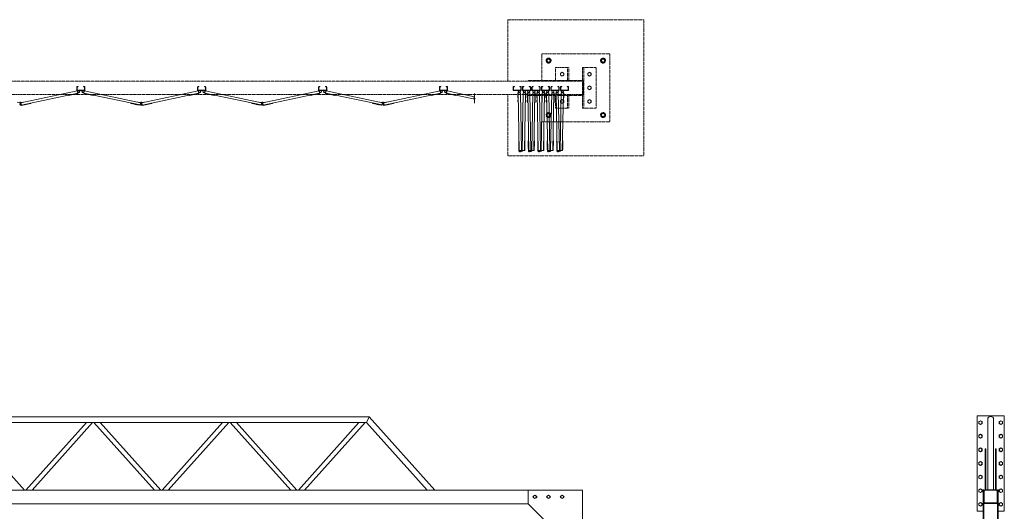
# Model space of a CAD drawing. Units: millimetres. Extents: x 4177 to 33146, y 470 to 10711.
# Drawn here: x 10669 to 17894, y 7104 to 10711 of the extents above; entities that cross this region are included whole.
import ezdxf

# ---------------------------------------------------------------- set-up
doc = ezdxf.new("R2010")
doc.units = ezdxf.units.MM
doc.linetypes.add('PHANTOM', pattern=[63.5, 31.75, -6.35, 6.35, -6.35, 6.35, -6.35])
for name, color, linetype, lineweight in [('2点鎖線', 6, 'PHANTOM', 9), ('実線', 3, 'Continuous', 18), ('細線', 4, 'Continuous', 9)]:
    doc.layers.add(name, color=color, linetype=linetype, lineweight=lineweight)

msp = doc.modelspace()

# ---------------------------------------------------------------- linework, layer by layer
at = {"layer": '2点鎖線', "ltscale": 0.05}
for p, q in [((14500, 10461.1), (14500, 10266.1)), ((15000, 10461.1), (14500, 10461.1)), ((14550, 10429.6), (14534, 10420.4)), ((14534, 10420.4), (14534, 10401.9)), ((14550, 10429.6), (14566, 10420.4)), ((14566, 10420.4), (14566, 10401.9)), ((14950, 10429.6), (14934, 10420.4)), ((14934, 10420.4), (14934, 10401.9)), ((14950, 10429.6), (14966, 10420.4)), ((14966, 10420.4), (14966, 10401.9)), ((15000, 9961.1), (15000, 10461.1)), ((14534, 10401.9), (14550, 10392.7)), ((14566, 10401.9), (14550, 10392.7)), ((14600, 10266.1), (14600, 10361.1)), ((14600, 10361.1), (14700, 10361.1)), ((14690, 10266.1), (14690, 10361.1)), ((14700, 10266.1), (14700, 10361.1)), ((14800, 10361.1), (14900, 10361.1)), ((14800, 10361.1), (14800, 10061.1)), ((14810, 10361.1), (14810, 10061.1)), ((14900, 10361.1), (14900, 10061.1)), ((14934, 10401.9), (14950, 10392.7)), ((14966, 10401.9), (14950, 10392.7)), ((14800, 10261.1), (5600, 10261.1)), ((14400, 10266.1), (14800, 10266.1)), ((14400, 10261.1), (14400, 10266.1)), ((14650, 10325), (14638, 10318.1)), ((14638, 10318.1), (14638, 10304.2)), ((14638, 10304.2), (14650, 10297.3)), ((14650, 10325), (14662, 10318.1)), ((14662, 10304.2), (14650, 10297.3)), ((14662, 10318.1), (14662, 10304.2)), ((14850, 10325), (14838, 10318.1)), ((14838, 10318.1), (14838, 10304.2)), ((14838, 10304.2), (14850, 10297.3)), ((14850, 10325), (14862, 10318.1)), ((14862, 10304.2), (14850, 10297.3)), ((14862, 10318.1), (14862, 10304.2)), ((14805, 10254.1), (14805, 10168.1)), ((14850, 10225), (14838, 10218.1)), ((14838, 10218.1), (14838, 10204.2)), ((14838, 10204.2), (14850, 10197.3)), ((14850, 10225), (14862, 10218.1)), ((14862, 10204.2), (14850, 10197.3)), ((14862, 10218.1), (14862, 10204.2)), ((5600, 10161.1), (14800, 10161.1)), ((14400, 10161.1), (14400, 10156.1)), ((14400, 10156.1), (14800, 10156.1)), ((14500, 10156.1), (14500, 9961.1)), ((14600, 10061.1), (14600, 10156.1)), ((14650, 10125), (14638, 10118.1)), ((14638, 10118.1), (14638, 10104.2)), ((14650, 10125), (14662, 10118.1)), ((14662, 10118.1), (14662, 10104.2)), ((14690, 10061.1), (14690, 10156.1)), ((14700, 10061.1), (14700, 10156.1)), ((14850, 10125), (14838, 10118.1)), ((14838, 10118.1), (14838, 10104.2)), ((14850, 10125), (14862, 10118.1)), ((14862, 10118.1), (14862, 10104.2)), ((14700, 10061.1), (14600, 10061.1)), ((14638, 10104.2), (14650, 10097.3)), ((14662, 10104.2), (14650, 10097.3)), ((14900, 10061.1), (14800, 10061.1)), ((14838, 10104.2), (14850, 10097.3)), ((14862, 10104.2), (14850, 10097.3)), ((14550, 10029.6), (14534, 10020.4)), ((14534, 10020.4), (14534, 10001.9)), ((14534, 10001.9), (14550, 9992.7)), ((14550, 10029.6), (14566, 10020.4)), ((14566, 10001.9), (14550, 9992.7)), ((14566, 10020.4), (14566, 10001.9)), ((14950, 10029.6), (14934, 10020.4)), ((14934, 10020.4), (14934, 10001.9)), ((14934, 10001.9), (14950, 9992.7)), ((14950, 10029.6), (14966, 10020.4)), ((14966, 10001.9), (14950, 9992.7)), ((14966, 10020.4), (14966, 10001.9)), ((14500, 9961.1), (15000, 9961.1))]:
    msp.add_line(p, q, dxfattribs=at)
msp.add_lwpolyline([(14250, 10161.1), (14250, 9711.1), (15250, 9711.1), (15250, 10711.1), (14250, 10711.1), (14250, 10261.1)], dxfattribs=at)
for centre, radius in [((14550, 10411.1), 18.5), ((14550, 10411.1), 16), ((14550, 10411.1), 11), ((14950, 10411.1), 18.5), ((14950, 10411.1), 16), ((14950, 10411.1), 11), ((14650, 10311.1), 12), ((14850, 10311.1), 12), ((14850, 10211.1), 12), ((14650, 10111.1), 12), ((14850, 10111.1), 12), ((14550, 10011.1), 18.5), ((14550, 10011.1), 16), ((14550, 10011.1), 11), ((14950, 10011.1), 18.5), ((14950, 10011.1), 16), ((14950, 10011.1), 11)]:
    msp.add_circle(centre, radius, dxfattribs=at)
for centre, start, end in [((14793, 10254.1), 0, 54.31467), ((14793, 10168.1), 305.68533, 0)]:
    msp.add_arc(centre, 12, start, end, dxfattribs=at)
at = {"layer": '実線', "ltscale": 0.05}
for p, q in [((17694.3, 7105), (17694.3, 7805)), ((17894.3, 7805), (17694.3, 7805)), ((17894.3, 7105), (17894.3, 7805)), ((13233.1, 7798), (10209, 7798)), ((13214, 7755.3), (10209, 7755.3)), ((10704, 7260), (10259.7, 7755.3)), ((10714, 7260), (11158.3, 7755.3)), ((10759.7, 7260), (11204, 7755.3)), ((11658.3, 7260), (11214, 7755.3)), ((11704, 7260), (11259.7, 7755.3)), ((11714, 7260), (12158.3, 7755.3)), ((11759.7, 7260), (12204, 7755.3)), ((12658.3, 7260), (12214, 7755.3)), ((12704, 7260), (12259.7, 7755.3)), ((12714, 7260), (13158.3, 7755.3)), ((12759.7, 7260), (13204, 7755.3)), ((13214, 7755.3), (13233.1, 7798)), ((13658.3, 7260), (13214, 7755.3)), ((13715.7, 7260), (13233.1, 7798)), ((17707.3, 7761.9), (17719.3, 7768.9)), ((17707.3, 7761.9), (17707.3, 7748.1)), ((17707.3, 7748.1), (17719.3, 7741.1)), ((17719.3, 7768.9), (17731.3, 7761.9)), ((17719.3, 7741.1), (17731.3, 7748.1)), ((17731.3, 7761.9), (17731.3, 7748.1)), ((17772.9, 7778.6), (17772.9, 7262)), ((17815.6, 7778.6), (17815.6, 7262)), ((17857.3, 7761.9), (17869.3, 7768.9)), ((17857.3, 7761.9), (17857.3, 7748.1)), ((17857.3, 7748.1), (17869.3, 7741.1)), ((17869.3, 7768.9), (17881.3, 7761.9)), ((17869.3, 7741.1), (17881.3, 7748.1)), ((17881.3, 7761.9), (17881.3, 7748.1)), ((17707.3, 7661.9), (17719.3, 7668.9)), ((17707.3, 7661.9), (17707.3, 7648.1)), ((17719.3, 7668.9), (17731.3, 7661.9)), ((17731.3, 7661.9), (17731.3, 7648.1)), ((17857.3, 7661.9), (17869.3, 7668.9)), ((17857.3, 7661.9), (17857.3, 7648.1)), ((17869.3, 7668.9), (17881.3, 7661.9)), ((17881.3, 7661.9), (17881.3, 7648.1)), ((17707.3, 7648.1), (17719.3, 7641.1)), ((17719.3, 7641.1), (17731.3, 7648.1)), ((17857.3, 7648.1), (17869.3, 7641.1)), ((17869.3, 7641.1), (17881.3, 7648.1)), ((17707.3, 7561.9), (17719.3, 7568.9)), ((17707.3, 7561.9), (17707.3, 7548.1)), ((17707.3, 7548.1), (17719.3, 7541.1)), ((17719.3, 7568.9), (17731.3, 7561.9)), ((17719.3, 7541.1), (17731.3, 7548.1)), ((17731.3, 7561.9), (17731.3, 7548.1)), ((17758.3, 7562), (17754.3, 7562)), ((17754.3, 7262), (17754.3, 7562)), ((17758.3, 7262), (17758.3, 7562)), ((17830.3, 7562), (17834.3, 7562)), ((17830.3, 7262), (17830.3, 7562)), ((17834.3, 7262), (17834.3, 7562)), ((17857.3, 7561.9), (17869.3, 7568.9)), ((17857.3, 7561.9), (17857.3, 7548.1)), ((17857.3, 7548.1), (17869.3, 7541.1)), ((17869.3, 7568.9), (17881.3, 7561.9)), ((17869.3, 7541.1), (17881.3, 7548.1)), ((17881.3, 7561.9), (17881.3, 7548.1)), ((17707.3, 7461.9), (17719.3, 7468.9)), ((17707.3, 7461.9), (17707.3, 7448.1)), ((17707.3, 7448.1), (17719.3, 7441.1)), ((17719.3, 7468.9), (17731.3, 7461.9)), ((17719.3, 7441.1), (17731.3, 7448.1)), ((17731.3, 7461.9), (17731.3, 7448.1)), ((17857.3, 7461.9), (17869.3, 7468.9)), ((17857.3, 7461.9), (17857.3, 7448.1)), ((17857.3, 7448.1), (17869.3, 7441.1)), ((17869.3, 7468.9), (17881.3, 7461.9)), ((17869.3, 7441.1), (17881.3, 7448.1)), ((17881.3, 7461.9), (17881.3, 7448.1)), ((17707.3, 7361.9), (17719.3, 7368.9)), ((17707.3, 7361.9), (17707.3, 7348.1)), ((17707.3, 7348.1), (17719.3, 7341.1)), ((17719.3, 7368.9), (17731.3, 7361.9)), ((17719.3, 7341.1), (17731.3, 7348.1)), ((17731.3, 7361.9), (17731.3, 7348.1)), ((17857.3, 7361.9), (17869.3, 7368.9)), ((17857.3, 7361.9), (17857.3, 7348.1)), ((17857.3, 7348.1), (17869.3, 7341.1)), ((17869.3, 7368.9), (17881.3, 7361.9)), ((17869.3, 7341.1), (17881.3, 7348.1)), ((17881.3, 7361.9), (17881.3, 7348.1)), ((14800, 7260), (10209, 7260)), ((14400, 7260), (14400, 7160)), ((14800, 7260), (14800, 2810)), ((17707.3, 7261.9), (17719.3, 7268.9)), ((17707.3, 7261.9), (17707.3, 7248.1)), ((17707.3, 7248.1), (17719.3, 7241.1)), ((17719.3, 7268.9), (17731.3, 7261.9)), ((17719.3, 7241.1), (17731.3, 7248.1)), ((17731.3, 7261.9), (17731.3, 7248.1)), ((17744.3, 7262), (17739.3, 7262)), ((17739.3, 7262), (17739.3, 6862)), ((17744.3, 2812), (17744.3, 7262)), ((17747.5, 7169), (17747.5, 7255)), ((17751.3, 7262), (17837.3, 7262)), ((17837.3, 7258.8), (17751.3, 7258.8)), ((17841.1, 7169), (17841.1, 7255)), ((17844.3, 7262), (17844.3, 2812)), ((17844.3, 7262), (17849.3, 7262)), ((17844.3, 7169), (17844.3, 7255)), ((17849.3, 7262), (17849.3, 6862)), ((17857.3, 7261.9), (17869.3, 7268.9)), ((17857.3, 7261.9), (17857.3, 7248.1)), ((17857.3, 7248.1), (17869.3, 7241.1)), ((17869.3, 7268.9), (17881.3, 7261.9)), ((17869.3, 7241.1), (17881.3, 7248.1)), ((17881.3, 7261.9), (17881.3, 7248.1)), ((14400, 7160), (10209, 7160)), ((14400, 7160), (14700, 6860)), ((14439.5, 7216.1), (14450, 7222.1)), ((14439.5, 7216.1), (14439.5, 7203.9)), ((14450, 7197.9), (14439.5, 7203.9)), ((14460.5, 7216.1), (14450, 7222.1)), ((14450, 7197.9), (14460.5, 7203.9)), ((14460.5, 7216.1), (14460.5, 7203.9)), ((14539.5, 7216.1), (14550, 7222.1)), ((14539.5, 7216.1), (14539.5, 7203.9)), ((14550, 7197.9), (14539.5, 7203.9)), ((14560.5, 7216.1), (14550, 7222.1)), ((14550, 7197.9), (14560.5, 7203.9)), ((14560.5, 7216.1), (14560.5, 7203.9)), ((14639.5, 7216.1), (14650, 7222.1)), ((14639.5, 7216.1), (14639.5, 7203.9)), ((14650, 7197.9), (14639.5, 7203.9)), ((14660.5, 7216.1), (14650, 7222.1)), ((14650, 7197.9), (14660.5, 7203.9)), ((14660.5, 7216.1), (14660.5, 7203.9)), ((17707.3, 7161.9), (17719.3, 7168.9)), ((17707.3, 7161.9), (17707.3, 7148.1)), ((17719.3, 7168.9), (17731.3, 7161.9)), ((17731.3, 7161.9), (17731.3, 7148.1)), ((17844.3, 7162), (17744.3, 7162)), ((17751.3, 7165.2), (17837.3, 7165.2)), ((17857.3, 7161.9), (17869.3, 7168.9)), ((17857.3, 7161.9), (17857.3, 7148.1)), ((17869.3, 7168.9), (17881.3, 7161.9)), ((17881.3, 7161.9), (17881.3, 7148.1)), ((17694.3, 7105), (17739.3, 7105)), ((17707.3, 7148.1), (17719.3, 7141.1)), ((17719.3, 7141.1), (17731.3, 7148.1)), ((17849.3, 7105), (17894.3, 7105)), ((17857.3, 7148.1), (17869.3, 7141.1)), ((17869.3, 7141.1), (17881.3, 7148.1))]:
    msp.add_line(p, q, dxfattribs=at)
for centre, radius in [((17719.3, 7755), 12), ((17869.3, 7755), 12), ((17719.3, 7655), 12), ((17869.3, 7655), 12), ((17719.3, 7555), 12), ((17869.3, 7555), 12), ((17719.3, 7455), 12), ((17869.3, 7455), 12), ((17719.3, 7355), 12), ((17869.3, 7355), 12), ((17719.3, 7255), 12), ((17869.3, 7255), 12), ((14450, 7210), 10.5), ((14550, 7210), 10.5), ((14650, 7210), 10.5), ((17719.3, 7155), 12), ((17869.3, 7155), 12)]:
    msp.add_circle(centre, radius, dxfattribs=at)
for centre, radius, start, end in [((17794.3, 7778.6), 21.4, 0, 180), ((17751.3, 7255), 7, 90, 180), ((17751.3, 7255), 3.8, 90, 180), ((17837.3, 7255), 7, 0, 90), ((17837.3, 7255), 3.8, 0, 90), ((14442.5, 7210), 7.5, 94.15807, 265.84193), ((14457.5, 7210), 7.5, 274.15807, 85.84193), ((14542.5, 7210), 7.5, 94.15807, 265.84193), ((14557.5, 7210), 7.5, 274.15807, 85.84193), ((14642.5, 7210), 7.5, 94.15807, 265.84193), ((14657.5, 7210), 7.5, 274.15807, 85.84193), ((17751.3, 7169), 7, 180, 270), ((17751.3, 7169), 3.8, 180, 270), ((17837.3, 7169), 7, 270, 0), ((17837.3, 7169), 3.8, 270, 0)]:
    msp.add_arc(centre, radius, start, end, dxfattribs=at)
at = {"layer": '細線', "ltscale": 0.05}
for p, q in [((10678.1, 10101), (11091.4, 10188.7)), ((11087.4, 10217.1), (11087.4, 10195.1)), ((11089.9, 10217.1), (11089.9, 10195.1)), ((11091.4, 10221.1), (11097.4, 10221.1)), ((11091.4, 10218.6), (11097.4, 10218.6)), ((11143.4, 10193.6), (11091.4, 10193.6)), ((11143.4, 10191.1), (11091.4, 10191.1)), ((11091.4, 10188.7), (11095.3, 10170.6)), ((11097.4, 10221.1), (11097.4, 10218.6)), ((11137.4, 10221.1), (11137.4, 10218.6)), ((11143.4, 10221.1), (11137.4, 10221.1)), ((11143.4, 10218.6), (11137.4, 10218.6)), ((11143.4, 10188.7), (11139.5, 10170.6)), ((11556.7, 10101), (11143.4, 10188.7)), ((11144.9, 10195.1), (11144.9, 10217.1)), ((11147.4, 10217.1), (11147.4, 10195.1)), ((11565.5, 10101), (11978.8, 10188.7)), ((11974.8, 10217.1), (11974.8, 10195.1)), ((11977.3, 10217.1), (11977.3, 10195.1)), ((11978.8, 10221.1), (11984.8, 10221.1)), ((11978.8, 10218.6), (11984.8, 10218.6)), ((12030.8, 10193.6), (11978.8, 10193.6)), ((12030.8, 10191.1), (11978.8, 10191.1)), ((11978.8, 10188.7), (11982.7, 10170.6)), ((11984.8, 10221.1), (11984.8, 10218.6)), ((12024.8, 10221.1), (12024.8, 10218.6)), ((12030.8, 10221.1), (12024.8, 10221.1)), ((12030.8, 10218.6), (12024.8, 10218.6)), ((12030.8, 10188.7), (12026.9, 10170.6)), ((12444.1, 10101), (12030.8, 10188.7)), ((12032.3, 10195.1), (12032.3, 10217.1)), ((12034.8, 10217.1), (12034.8, 10195.1)), ((12452.9, 10101), (12866.2, 10188.7)), ((12862.2, 10217.1), (12862.2, 10195.1)), ((12864.7, 10217.1), (12864.7, 10195.1)), ((12866.2, 10221.1), (12872.2, 10221.1)), ((12866.2, 10218.6), (12872.2, 10218.6)), ((12918.2, 10193.6), (12866.2, 10193.6)), ((12918.2, 10191.1), (12866.2, 10191.1)), ((12866.2, 10188.7), (12870.1, 10170.6)), ((12872.2, 10221.1), (12872.2, 10218.6)), ((12912.2, 10221.1), (12912.2, 10218.6)), ((12918.2, 10221.1), (12912.2, 10221.1)), ((12918.2, 10218.6), (12912.2, 10218.6)), ((12918.2, 10188.7), (12914.3, 10170.6)), ((13331.5, 10101), (12918.2, 10188.7)), ((12919.7, 10195.1), (12919.7, 10217.1)), ((12922.2, 10217.1), (12922.2, 10195.1)), ((13340.3, 10101), (13753.6, 10188.7)), ((13749.6, 10217.1), (13749.6, 10195.1)), ((13752.1, 10217.1), (13752.1, 10195.1)), ((13753.6, 10221.1), (13759.6, 10221.1)), ((13753.6, 10218.6), (13759.6, 10218.6)), ((13805.6, 10193.6), (13753.6, 10193.6)), ((13805.6, 10191.1), (13753.6, 10191.1)), ((13753.6, 10188.7), (13757.5, 10170.6)), ((13759.6, 10221.1), (13759.6, 10218.6)), ((13799.6, 10221.1), (13799.6, 10218.6)), ((13805.6, 10221.1), (13799.6, 10221.1)), ((13805.6, 10218.6), (13799.6, 10218.6)), ((13805.6, 10188.7), (13801.7, 10170.6)), ((14006.4, 10146.1), (13805.6, 10188.7)), ((13807.1, 10195.1), (13807.1, 10217.1)), ((13809.6, 10217.1), (13809.6, 10195.1)), ((14289.2, 10217.1), (14289.2, 10195.1)), ((14291.7, 10217.1), (14291.7, 10195.1)), ((14293.2, 10221.1), (14299.2, 10221.1)), ((14293.2, 10218.6), (14299.2, 10218.6)), ((14345.2, 10193.6), (14293.2, 10193.6)), ((14345.2, 10191.1), (14293.2, 10191.1)), ((14299.2, 10221.1), (14299.2, 10218.6)), ((14339.2, 10221.1), (14339.2, 10218.6)), ((14345.2, 10221.1), (14339.2, 10221.1)), ((14345.2, 10218.6), (14339.2, 10218.6)), ((14346.7, 10195.1), (14346.7, 10217.1)), ((14349.2, 10217.1), (14349.2, 10195.1)), ((14358.8, 10217.1), (14358.8, 10195.1)), ((14361.3, 10217.1), (14361.3, 10195.1)), ((14362.8, 10221.1), (14368.8, 10221.1)), ((14362.8, 10218.6), (14368.8, 10218.6)), ((14414.8, 10193.6), (14362.8, 10193.6)), ((14414.8, 10191.1), (14362.8, 10191.1)), ((14368.8, 10221.1), (14368.8, 10218.6)), ((14408.8, 10221.1), (14408.8, 10218.6)), ((14414.8, 10221.1), (14408.8, 10221.1)), ((14414.8, 10218.6), (14408.8, 10218.6)), ((14416.3, 10195.1), (14416.3, 10217.1)), ((14418.8, 10217.1), (14418.8, 10195.1)), ((14428.3, 10217.1), (14428.3, 10195.1)), ((14430.8, 10217.1), (14430.8, 10195.1)), ((14432.3, 10221.1), (14438.3, 10221.1)), ((14432.3, 10218.6), (14438.3, 10218.6)), ((14484.3, 10193.6), (14432.3, 10193.6)), ((14484.3, 10191.1), (14432.3, 10191.1)), ((14438.3, 10221.1), (14438.3, 10218.6)), ((14478.3, 10221.1), (14478.3, 10218.6)), ((14484.3, 10221.1), (14478.3, 10221.1)), ((14484.3, 10218.6), (14478.3, 10218.6)), ((14485.8, 10195.1), (14485.8, 10217.1)), ((14488.3, 10217.1), (14488.3, 10195.1)), ((14497.9, 10217.1), (14497.9, 10195.1)), ((14500.4, 10217.1), (14500.4, 10195.1)), ((14501.9, 10221.1), (14507.9, 10221.1)), ((14501.9, 10218.6), (14507.9, 10218.6)), ((14553.9, 10193.6), (14501.9, 10193.6)), ((14553.9, 10191.1), (14501.9, 10191.1)), ((14507.9, 10221.1), (14507.9, 10218.6)), ((14547.9, 10221.1), (14547.9, 10218.6)), ((14553.9, 10221.1), (14547.9, 10221.1)), ((14553.9, 10218.6), (14547.9, 10218.6)), ((14555.4, 10195.1), (14555.4, 10217.1)), ((14557.9, 10217.1), (14557.9, 10195.1)), ((14567.4, 10217.1), (14567.4, 10195.1)), ((14569.9, 10217.1), (14569.9, 10195.1)), ((14571.4, 10221.1), (14577.4, 10221.1)), ((14571.4, 10218.6), (14577.4, 10218.6)), ((14623.4, 10193.6), (14571.4, 10193.6)), ((14623.4, 10191.1), (14571.4, 10191.1)), ((14577.4, 10221.1), (14577.4, 10218.6)), ((14617.4, 10221.1), (14617.4, 10218.6)), ((14623.4, 10221.1), (14617.4, 10221.1)), ((14623.4, 10218.6), (14617.4, 10218.6)), ((14624.9, 10195.1), (14624.9, 10217.1)), ((14627.4, 10217.1), (14627.4, 10195.1)), ((14637, 10217.1), (14637, 10195.1)), ((14639.5, 10217.1), (14639.5, 10195.1)), ((14641, 10221.1), (14647, 10221.1)), ((14641, 10218.6), (14647, 10218.6)), ((14693, 10193.6), (14641, 10193.6)), ((14693, 10191.1), (14641, 10191.1)), ((14647, 10221.1), (14647, 10218.6)), ((14687, 10221.1), (14687, 10218.6)), ((14693, 10221.1), (14687, 10221.1)), ((14693, 10218.6), (14687, 10218.6)), ((14694.5, 10195.1), (14694.5, 10217.1)), ((14697, 10195.1), (14697, 10217.1)), ((10679.5, 10084.9), (11094.7, 10173.1)), ((11026.3, 10158.5), (11026.8, 10156.1)), ((11026.8, 10156.1), (11095.3, 10170.6)), ((11030.7, 10156.9), (11030.8, 10156.4)), ((11030.8, 10156.4), (11042.5, 10158.9)), ((11042.4, 10159.4), (11042.5, 10158.9)), ((11060, 10163.1), (11060.2, 10162.6)), ((11060.2, 10162.6), (11071.9, 10165.1)), ((11071.8, 10165.6), (11071.9, 10165.1)), ((11077.2, 10166.8), (11077.3, 10166.3)), ((11077.3, 10166.3), (11089, 10168.8)), ((11088.9, 10169.3), (11089, 10168.8)), ((11208, 10156.1), (11139.5, 10170.6)), ((11553.3, 10085.3), (11140.1, 10173.1)), ((11145.9, 10169.3), (11145.8, 10168.8)), ((11157.5, 10166.3), (11145.8, 10168.8)), ((11157.6, 10166.8), (11157.5, 10166.3)), ((11163, 10165.6), (11162.9, 10165.1)), ((11174.6, 10162.6), (11162.9, 10165.1)), ((11174.8, 10163.1), (11174.6, 10162.6)), ((11192.4, 10159.4), (11192.3, 10158.9)), ((11204, 10156.4), (11192.3, 10158.9)), ((11204.1, 10156.9), (11204, 10156.4)), ((11208.5, 10158.5), (11208, 10156.1)), ((11566.9, 10084.9), (11982.1, 10173.1)), ((11913.7, 10158.5), (11914.2, 10156.1)), ((11914.2, 10156.1), (11982.7, 10170.6)), ((11918.1, 10156.9), (11918.2, 10156.4)), ((11918.2, 10156.4), (11929.9, 10158.9)), ((11929.8, 10159.4), (11929.9, 10158.9)), ((11947.4, 10163.1), (11947.6, 10162.6)), ((11947.6, 10162.6), (11959.3, 10165.1)), ((11959.2, 10165.6), (11959.3, 10165.1)), ((11964.6, 10166.8), (11964.7, 10166.3)), ((11964.7, 10166.3), (11976.4, 10168.8)), ((11976.3, 10169.3), (11976.4, 10168.8)), ((12095.4, 10156.1), (12026.9, 10170.6)), ((12440.7, 10085.3), (12027.5, 10173.1)), ((12033.3, 10169.3), (12033.2, 10168.8)), ((12044.9, 10166.3), (12033.2, 10168.8)), ((12045, 10166.8), (12044.9, 10166.3)), ((12050.4, 10165.6), (12050.3, 10165.1)), ((12062, 10162.6), (12050.3, 10165.1)), ((12062.2, 10163.1), (12062, 10162.6)), ((12079.8, 10159.4), (12079.7, 10158.9)), ((12091.4, 10156.4), (12079.7, 10158.9)), ((12091.5, 10156.9), (12091.4, 10156.4)), ((12095.9, 10158.5), (12095.4, 10156.1)), ((12454.3, 10084.9), (12869.5, 10173.1)), ((12801.1, 10158.5), (12801.6, 10156.1)), ((12801.6, 10156.1), (12870.1, 10170.6)), ((12805.5, 10156.9), (12805.6, 10156.4)), ((12805.6, 10156.4), (12817.3, 10158.9)), ((12817.2, 10159.4), (12817.3, 10158.9)), ((12834.8, 10163.1), (12835, 10162.6)), ((12835, 10162.6), (12846.7, 10165.1)), ((12846.6, 10165.6), (12846.7, 10165.1)), ((12852, 10166.8), (12852.1, 10166.3)), ((12852.1, 10166.3), (12863.8, 10168.8)), ((12863.7, 10169.3), (12863.8, 10168.8)), ((12982.8, 10156.1), (12914.3, 10170.6)), ((13328.1, 10085.3), (12914.9, 10173.1)), ((12920.7, 10169.3), (12920.6, 10168.8)), ((12932.3, 10166.3), (12920.6, 10168.8)), ((12932.4, 10166.8), (12932.3, 10166.3)), ((12937.8, 10165.6), (12937.7, 10165.1)), ((12949.4, 10162.6), (12937.7, 10165.1)), ((12949.6, 10163.1), (12949.4, 10162.6)), ((12967.2, 10159.4), (12967.1, 10158.9)), ((12978.8, 10156.4), (12967.1, 10158.9)), ((12978.9, 10156.9), (12978.8, 10156.4)), ((12983.3, 10158.5), (12982.8, 10156.1)), ((13341.7, 10084.9), (13756.9, 10173.1)), ((13688.5, 10158.5), (13689, 10156.1)), ((13689, 10156.1), (13757.5, 10170.6)), ((13692.9, 10156.9), (13693, 10156.4)), ((13693, 10156.4), (13704.7, 10158.9)), ((13704.6, 10159.4), (13704.7, 10158.9)), ((13722.2, 10163.1), (13722.4, 10162.6)), ((13722.4, 10162.6), (13734.1, 10165.1)), ((13734, 10165.6), (13734.1, 10165.1)), ((13739.4, 10166.8), (13739.5, 10166.3)), ((13739.5, 10166.3), (13751.2, 10168.8)), ((13751.1, 10169.3), (13751.2, 10168.8)), ((13870.2, 10156.1), (13801.7, 10170.6)), ((14008.9, 10129.2), (13802.3, 10173.1)), ((13808.1, 10169.3), (13808, 10168.8)), ((13819.7, 10166.3), (13808, 10168.8)), ((13819.8, 10166.8), (13819.7, 10166.3)), ((13825.2, 10165.6), (13825.1, 10165.1)), ((13836.8, 10162.6), (13825.1, 10165.1)), ((13837, 10163.1), (13836.8, 10162.6)), ((13854.6, 10159.4), (13854.5, 10158.9)), ((13866.2, 10156.4), (13854.5, 10158.9)), ((13866.3, 10156.9), (13866.2, 10156.4)), ((13870.7, 10158.5), (13870.2, 10156.1)), ((14001.4, 10138.6), (14006.4, 10142.3)), ((14011.4, 10131.1), (14001.4, 10138.6)), ((14006.4, 10169.8), (14006.4, 10142.3)), ((14011.4, 10131.1), (14006.4, 10127.3)), ((14006.4, 10127.3), (14006.4, 10099.8)), ((14324.7, 10155.4), (14324.5, 10167.4)), ((14325, 10167.4), (14324.5, 10167.4)), ((14325.2, 10155.4), (14324.7, 10155.4)), ((14325.1, 10137.9), (14324.8, 10149.9)), ((14325.3, 10149.9), (14324.8, 10149.9)), ((14343.4, 10174.3), (14324.9, 10173.9)), ((14326.2, 10104), (14324.9, 10173.9)), ((14325.6, 10138), (14325.1, 10137.9)), ((14325.9, 10120), (14325.4, 10119.9)), ((14325.6, 10107.9), (14325.4, 10119.9)), ((14335.5, 9749.6), (14327.4, 10174)), ((14351.4, 9751.9), (14343.4, 10174.3)), ((14356.6, 9751.9), (14364.6, 10174.3)), ((14364.6, 10174.3), (14383.1, 10173.9)), ((14372.6, 9751.6), (14380.6, 10174)), ((14381.8, 10104), (14383.1, 10173.9)), ((14382.1, 10120), (14382.6, 10119.9)), ((14382.3, 10107.9), (14382.6, 10119.9)), ((14382.4, 10138), (14382.9, 10137.9)), ((14382.6, 10149.9), (14383.1, 10149.9)), ((14382.8, 10155.4), (14383.3, 10155.4)), ((14382.9, 10137.9), (14383.1, 10149.9)), ((14383, 10167.4), (14383.5, 10167.4)), ((14383.3, 10155.4), (14383.5, 10167.4)), ((14394.3, 10155.4), (14394.1, 10167.4)), ((14394.6, 10167.4), (14394.1, 10167.4)), ((14394.8, 10155.4), (14394.3, 10155.4)), ((14412.9, 10174.3), (14394.4, 10173.9)), ((14395.8, 10104), (14394.4, 10173.9)), ((14394.6, 10137.9), (14394.4, 10149.9)), ((14394.9, 10149.9), (14394.4, 10149.9)), ((14395.1, 10138), (14394.6, 10137.9)), ((14395.5, 10120), (14395, 10119.9)), ((14395.2, 10107.9), (14395, 10119.9)), ((14405, 9749.6), (14396.9, 10174)), ((14421, 9751.9), (14412.9, 10174.3)), ((14426.1, 9751.9), (14434.2, 10174.3)), ((14434.2, 10174.3), (14452.7, 10173.9)), ((14442.1, 9751.6), (14450.2, 10174)), ((14451.3, 10104), (14452.7, 10173.9)), ((14451.6, 10120), (14452.1, 10119.9)), ((14451.9, 10107.9), (14452.1, 10119.9)), ((14452, 10138), (14452.5, 10137.9)), ((14452.2, 10149.9), (14452.7, 10149.9)), ((14452.3, 10155.4), (14452.8, 10155.4)), ((14452.5, 10167.4), (14453, 10167.4)), ((14452.5, 10137.9), (14452.7, 10149.9)), ((14452.8, 10155.4), (14453, 10167.4)), ((14463.8, 10155.4), (14463.6, 10167.4)), ((14464.1, 10167.4), (14463.6, 10167.4)), ((14464.3, 10155.4), (14463.8, 10155.4)), ((14464.2, 10137.9), (14463.9, 10149.9)), ((14464.4, 10149.9), (14463.9, 10149.9)), ((14482.5, 10174.3), (14464, 10173.9)), ((14465.3, 10104), (14464, 10173.9)), ((14464.7, 10138), (14464.2, 10137.9)), ((14465, 10120), (14464.5, 10119.9)), ((14464.7, 10107.9), (14464.5, 10119.9)), ((14474.6, 9749.6), (14466.5, 10174)), ((14490.5, 9751.9), (14482.5, 10174.3)), ((14495.7, 9751.9), (14503.7, 10174.3)), ((14503.7, 10174.3), (14522.2, 10173.9)), ((14511.7, 9751.6), (14519.7, 10174)), ((14520.9, 10104), (14522.2, 10173.9)), ((14521.2, 10120), (14521.7, 10119.9)), ((14521.5, 10138), (14522, 10137.9)), ((14521.5, 10107.9), (14521.7, 10119.9)), ((14521.8, 10149.9), (14522.3, 10149.9)), ((14521.9, 10155.4), (14522.4, 10155.4)), ((14522, 10137.9), (14522.3, 10149.9)), ((14522.1, 10167.4), (14522.6, 10167.4)), ((14522.4, 10155.4), (14522.6, 10167.4)), ((14533.4, 10155.4), (14533.2, 10167.4)), ((14533.7, 10167.4), (14533.2, 10167.4)), ((14533.9, 10155.4), (14533.4, 10155.4)), ((14552, 10174.3), (14533.5, 10173.9)), ((14534.9, 10104), (14533.5, 10173.9)), ((14533.7, 10137.9), (14533.5, 10149.9)), ((14534, 10149.9), (14533.5, 10149.9)), ((14534.2, 10138), (14533.7, 10137.9)), ((14534.6, 10120), (14534.1, 10119.9)), ((14534.3, 10107.9), (14534.1, 10119.9)), ((14544.1, 9749.6), (14536, 10174)), ((14560.1, 9751.9), (14552, 10174.3)), ((14565.2, 9751.9), (14573.3, 10174.3)), ((14573.3, 10174.3), (14591.8, 10173.9)), ((14581.2, 9751.6), (14589.3, 10174)), ((14590.4, 10104), (14591.8, 10173.9)), ((14590.8, 10120), (14591.3, 10119.9)), ((14591, 10107.9), (14591.3, 10119.9)), ((14591.1, 10138), (14591.6, 10137.9)), ((14591.3, 10149.9), (14591.8, 10149.9)), ((14591.4, 10155.4), (14591.9, 10155.4)), ((14591.6, 10137.9), (14591.8, 10149.9)), ((14591.7, 10167.4), (14592.2, 10167.4)), ((14591.9, 10155.4), (14592.2, 10167.4)), ((14603, 10155.4), (14602.7, 10167.4)), ((14603.2, 10167.4), (14602.7, 10167.4)), ((14603.5, 10155.4), (14603, 10155.4)), ((14621.6, 10174.3), (14603.1, 10173.9)), ((14604.4, 10104), (14603.1, 10173.9)), ((14603.3, 10137.9), (14603.1, 10149.9)), ((14603.6, 10149.9), (14603.1, 10149.9)), ((14603.8, 10138), (14603.3, 10137.9)), ((14604.1, 10120), (14603.6, 10119.9)), ((14603.9, 10107.9), (14603.6, 10119.9)), ((14613.7, 9749.6), (14605.6, 10174)), ((14629.6, 9751.9), (14621.6, 10174.3)), ((14634.8, 9751.9), (14642.8, 10174.3)), ((14642.8, 10174.3), (14661.3, 10173.9)), ((14650.8, 9751.6), (14658.8, 10174)), ((14660, 10104), (14661.3, 10173.9)), ((14660.3, 10120), (14660.8, 10119.9)), ((14660.6, 10107.9), (14660.8, 10119.9)), ((14660.7, 10138), (14661.2, 10137.9)), ((14660.9, 10149.9), (14661.4, 10149.9)), ((14661, 10155.4), (14661.5, 10155.4)), ((14661.2, 10167.4), (14661.7, 10167.4)), ((14661.2, 10137.9), (14661.4, 10149.9)), ((14661.5, 10155.4), (14661.7, 10167.4)), ((10650, 10106.6), (10669.8, 10102.4)), ((10669.3, 10101), (10672.1, 10099.5)), ((10669.8, 10102.4), (10670.2, 10102.2)), ((10678.1, 10101), (10675.3, 10099.5)), ((10677.2, 10095.7), (10676.7, 10098.1)), ((10677.6, 10102.4), (10677.2, 10102.2)), ((10697.4, 10106.6), (10677.6, 10102.4)), ((10681.5, 10085.3), (10678.1, 10101)), ((10680, 10082.5), (10750.4, 10097.4)), ((10688.3, 10084.2), (10688.4, 10083.7)), ((10688.4, 10083.7), (10700.2, 10086.2)), ((10697.7, 10105.1), (10697.4, 10106.6)), ((10700.1, 10086.7), (10700.2, 10086.2)), ((10705.5, 10087.9), (10705.6, 10087.4)), ((10705.6, 10087.4), (10717.3, 10089.9)), ((10717.2, 10090.4), (10717.3, 10089.9)), ((10734.8, 10094.1), (10734.9, 10093.6)), ((10734.9, 10093.6), (10746.6, 10096.1)), ((10746.5, 10096.6), (10746.6, 10096.1)), ((10749.9, 10099.9), (10750.4, 10097.4)), ((11484.9, 10099.9), (11484.4, 10097.4)), ((11552.8, 10082.9), (11484.4, 10097.4)), ((11488.3, 10096.6), (11488.2, 10096.1)), ((11499.9, 10093.6), (11488.2, 10096.1)), ((11500, 10094.1), (11499.9, 10093.6)), ((11517.6, 10090.4), (11517.5, 10089.9)), ((11529.2, 10087.4), (11517.5, 10089.9)), ((11529.3, 10087.9), (11529.2, 10087.4)), ((11534.7, 10086.7), (11534.6, 10086.2)), ((11546.4, 10083.7), (11534.6, 10086.2)), ((11537.1, 10105.1), (11537.4, 10106.6)), ((11537.4, 10106.6), (11557.2, 10102.4)), ((11546.5, 10084.2), (11546.4, 10083.7)), ((11552.8, 10082.9), (11556.7, 10101)), ((11556.7, 10101), (11559.5, 10099.5)), ((11557.2, 10102.4), (11557.6, 10102.2)), ((11565.5, 10101), (11562.7, 10099.5)), ((11564.6, 10095.7), (11564.1, 10098.1)), ((11565, 10102.4), (11564.6, 10102.2)), ((11584.8, 10106.6), (11565, 10102.4)), ((11568.9, 10085.3), (11565.5, 10101)), ((11567.4, 10082.5), (11637.8, 10097.4)), ((11575.7, 10084.2), (11575.8, 10083.7)), ((11575.8, 10083.7), (11587.6, 10086.2)), ((11585.1, 10105.1), (11584.8, 10106.6)), ((11587.5, 10086.7), (11587.6, 10086.2)), ((11592.9, 10087.9), (11593, 10087.4)), ((11593, 10087.4), (11604.7, 10089.9)), ((11604.6, 10090.4), (11604.7, 10089.9)), ((11622.2, 10094.1), (11622.3, 10093.6)), ((11622.3, 10093.6), (11634, 10096.1)), ((11633.9, 10096.6), (11634, 10096.1)), ((11637.3, 10099.9), (11637.8, 10097.4)), ((12372.3, 10099.9), (12371.8, 10097.4)), ((12440.2, 10082.9), (12371.8, 10097.4)), ((12375.7, 10096.6), (12375.6, 10096.1)), ((12387.3, 10093.6), (12375.6, 10096.1)), ((12387.4, 10094.1), (12387.3, 10093.6)), ((12405, 10090.4), (12404.9, 10089.9)), ((12416.6, 10087.4), (12404.9, 10089.9)), ((12416.7, 10087.9), (12416.6, 10087.4)), ((12422.1, 10086.7), (12422, 10086.2)), ((12433.8, 10083.7), (12422, 10086.2)), ((12424.5, 10105.1), (12424.8, 10106.6)), ((12424.8, 10106.6), (12444.6, 10102.4)), ((12433.9, 10084.2), (12433.8, 10083.7)), ((12440.2, 10082.9), (12444.1, 10101)), ((12444.1, 10101), (12446.9, 10099.5)), ((12444.6, 10102.4), (12445, 10102.2)), ((12452.9, 10101), (12450.1, 10099.5)), ((12452, 10095.7), (12451.5, 10098.1)), ((12452.4, 10102.4), (12452, 10102.2)), ((12472.2, 10106.6), (12452.4, 10102.4)), ((12456.3, 10085.3), (12452.9, 10101)), ((12454.8, 10082.5), (12525.2, 10097.4)), ((12463.1, 10084.2), (12463.2, 10083.7)), ((12463.2, 10083.7), (12475, 10086.2)), ((12472.5, 10105.1), (12472.2, 10106.6)), ((12474.9, 10086.7), (12475, 10086.2)), ((12480.3, 10087.9), (12480.4, 10087.4)), ((12480.4, 10087.4), (12492.1, 10089.9)), ((12492, 10090.4), (12492.1, 10089.9)), ((12509.6, 10094.1), (12509.7, 10093.6)), ((12509.7, 10093.6), (12521.4, 10096.1)), ((12521.3, 10096.6), (12521.4, 10096.1)), ((12524.7, 10099.9), (12525.2, 10097.4)), ((13259.7, 10099.9), (13259.2, 10097.4)), ((13327.6, 10082.9), (13259.2, 10097.4)), ((13263.1, 10096.6), (13263, 10096.1)), ((13274.7, 10093.6), (13263, 10096.1)), ((13274.8, 10094.1), (13274.7, 10093.6)), ((13292.4, 10090.4), (13292.3, 10089.9)), ((13304, 10087.4), (13292.3, 10089.9)), ((13304.1, 10087.9), (13304, 10087.4)), ((13309.5, 10086.7), (13309.4, 10086.2)), ((13321.2, 10083.7), (13309.4, 10086.2)), ((13311.9, 10105.1), (13312.2, 10106.6)), ((13312.2, 10106.6), (13332, 10102.4)), ((13321.3, 10084.2), (13321.2, 10083.7)), ((13327.6, 10082.9), (13331.5, 10101)), ((13331.5, 10101), (13334.3, 10099.5)), ((13332, 10102.4), (13332.4, 10102.2)), ((13340.3, 10101), (13337.5, 10099.5)), ((13339.4, 10095.7), (13338.9, 10098.1)), ((13339.8, 10102.4), (13339.4, 10102.2)), ((13359.6, 10106.6), (13339.8, 10102.4)), ((13343.7, 10085.3), (13340.3, 10101)), ((13342.2, 10082.5), (13412.6, 10097.4)), ((13350.5, 10084.2), (13350.6, 10083.7)), ((13350.6, 10083.7), (13362.4, 10086.2)), ((13359.9, 10105.1), (13359.6, 10106.6)), ((13362.3, 10086.7), (13362.4, 10086.2)), ((13367.7, 10087.9), (13367.8, 10087.4)), ((13367.8, 10087.4), (13379.5, 10089.9)), ((13379.4, 10090.4), (13379.5, 10089.9)), ((13397, 10094.1), (13397.1, 10093.6)), ((13397.1, 10093.6), (13408.8, 10096.1)), ((13408.7, 10096.6), (13408.8, 10096.1)), ((13412.1, 10099.9), (13412.6, 10097.4)), ((14326.1, 10108), (14325.6, 10107.9)), ((14328.7, 10104), (14326.2, 10104)), ((14379.3, 10104), (14381.8, 10104)), ((14381.8, 10108), (14382.3, 10107.9)), ((14395.7, 10108), (14395.2, 10107.9)), ((14398.3, 10104), (14395.8, 10104)), ((14448.8, 10104), (14451.3, 10104)), ((14451.4, 10108), (14451.9, 10107.9)), ((14465.2, 10108), (14464.7, 10107.9)), ((14467.8, 10104), (14465.3, 10104)), ((14518.4, 10104), (14520.9, 10104)), ((14521, 10108), (14521.5, 10107.9)), ((14534.8, 10108), (14534.3, 10107.9)), ((14537.4, 10104), (14534.9, 10104)), ((14587.9, 10104), (14590.4, 10104)), ((14590.5, 10108), (14591, 10107.9)), ((14604.4, 10108), (14603.9, 10107.9)), ((14606.9, 10104), (14604.4, 10104)), ((14657.5, 10104), (14660, 10104)), ((14660.1, 10108), (14660.6, 10107.9)), ((14331.4, 9805.5), (14331.2, 9817.5)), ((14331.7, 9817.5), (14331.2, 9817.5)), ((14331.9, 9805.5), (14331.4, 9805.5)), ((14334.1, 9821.6), (14331.6, 9821.5)), ((14333, 9749.5), (14331.6, 9821.5)), ((14332, 9775.5), (14331.7, 9787.5)), ((14332.2, 9787.5), (14331.7, 9787.5)), ((14332.5, 9775.5), (14332, 9775.5)), ((14332.3, 9758), (14332.1, 9770)), ((14332.6, 9770), (14332.1, 9770)), ((14332.8, 9758), (14332.3, 9758)), ((14351, 9771.9), (14352.5, 9771.9)), ((14352.5, 9771.9), (14352.9, 9751.7)), ((14355.4, 9771.9), (14355.1, 9751.7)), ((14356.9, 9771.9), (14355.4, 9771.9)), ((14373.9, 9821.6), (14376.4, 9821.5)), ((14375.1, 9751.5), (14376.4, 9821.5)), ((14375.2, 9758), (14375.7, 9758)), ((14375.4, 9770), (14375.9, 9770)), ((14375.5, 9775.5), (14376, 9775.5)), ((14375.7, 9787.5), (14376.2, 9787.5)), ((14375.7, 9758), (14375.9, 9770)), ((14376, 9775.5), (14376.2, 9787.5)), ((14376.1, 9805.5), (14376.6, 9805.5)), ((14376.3, 9817.5), (14376.8, 9817.5)), ((14376.6, 9805.5), (14376.8, 9817.5)), ((14400.9, 9805.5), (14400.7, 9817.5)), ((14401.2, 9817.5), (14400.7, 9817.5)), ((14401.4, 9805.5), (14400.9, 9805.5)), ((14403.6, 9821.6), (14401.1, 9821.5)), ((14402.5, 9749.5), (14401.1, 9821.5)), ((14401.5, 9775.5), (14401.3, 9787.5)), ((14401.8, 9787.5), (14401.3, 9787.5)), ((14402, 9775.5), (14401.5, 9775.5)), ((14401.9, 9758), (14401.6, 9770)), ((14402.1, 9770), (14401.6, 9770)), ((14402.4, 9758), (14401.9, 9758)), ((14420.6, 9771.9), (14422.1, 9771.9)), ((14422.1, 9771.9), (14422.5, 9751.7)), ((14425, 9771.9), (14424.6, 9751.7)), ((14426.5, 9771.9), (14425, 9771.9)), ((14443.5, 9821.6), (14446, 9821.5)), ((14444.6, 9751.5), (14446, 9821.5)), ((14444.7, 9758), (14445.2, 9758)), ((14445, 9770), (14445.5, 9770)), ((14445.1, 9775.5), (14445.6, 9775.5)), ((14445.2, 9758), (14445.5, 9770)), ((14445.3, 9787.5), (14445.8, 9787.5)), ((14445.6, 9805.5), (14446.1, 9805.5)), ((14445.6, 9775.5), (14445.8, 9787.5)), ((14445.9, 9817.5), (14446.4, 9817.5)), ((14446.1, 9805.5), (14446.4, 9817.5)), ((14470.5, 9805.5), (14470.3, 9817.5)), ((14470.8, 9817.5), (14470.3, 9817.5)), ((14471, 9805.5), (14470.5, 9805.5)), ((14473.2, 9821.6), (14470.7, 9821.5)), ((14472.1, 9749.5), (14470.7, 9821.5)), ((14471.1, 9775.5), (14470.8, 9787.5)), ((14471.3, 9787.5), (14470.8, 9787.5)), ((14471.6, 9775.5), (14471.1, 9775.5)), ((14471.4, 9758), (14471.2, 9770)), ((14471.7, 9770), (14471.2, 9770)), ((14471.9, 9758), (14471.4, 9758)), ((14490.1, 9771.9), (14491.6, 9771.9)), ((14491.6, 9771.9), (14492, 9751.7)), ((14494.6, 9771.9), (14494.2, 9751.7)), ((14496.1, 9771.9), (14494.6, 9771.9)), ((14513, 9821.6), (14515.5, 9821.5)), ((14514.2, 9751.5), (14515.5, 9821.5)), ((14514.3, 9758), (14514.8, 9758)), ((14514.5, 9770), (14515, 9770)), ((14514.6, 9775.5), (14515.1, 9775.5)), ((14514.8, 9758), (14515, 9770)), ((14514.9, 9787.5), (14515.4, 9787.5)), ((14515.1, 9775.5), (14515.4, 9787.5)), ((14515.2, 9805.5), (14515.7, 9805.5)), ((14515.4, 9817.5), (14515.9, 9817.5)), ((14515.7, 9805.5), (14515.9, 9817.5)), ((14540.1, 9805.5), (14539.8, 9817.5)), ((14540.3, 9817.5), (14539.8, 9817.5)), ((14540.6, 9805.5), (14540.1, 9805.5)), ((14542.8, 9821.6), (14540.3, 9821.5)), ((14541.6, 9749.5), (14540.3, 9821.5)), ((14540.6, 9775.5), (14540.4, 9787.5)), ((14540.9, 9787.5), (14540.4, 9787.5)), ((14541.1, 9775.5), (14540.6, 9775.5)), ((14541, 9758), (14540.7, 9770)), ((14541.2, 9770), (14540.7, 9770)), ((14541.5, 9758), (14541, 9758)), ((14559.7, 9771.9), (14561.2, 9771.9)), ((14561.2, 9771.9), (14561.6, 9751.7)), ((14564.1, 9771.9), (14563.7, 9751.7)), ((14565.6, 9771.9), (14564.1, 9771.9)), ((14582.6, 9821.6), (14585.1, 9821.5)), ((14583.7, 9751.5), (14585.1, 9821.5)), ((14583.9, 9758), (14584.4, 9758)), ((14584.1, 9770), (14584.6, 9770)), ((14584.2, 9775.5), (14584.7, 9775.5)), ((14584.4, 9787.5), (14584.9, 9787.5)), ((14584.4, 9758), (14584.6, 9770)), ((14584.7, 9775.5), (14584.9, 9787.5)), ((14584.8, 9805.5), (14585.3, 9805.5)), ((14585, 9817.5), (14585.5, 9817.5)), ((14585.3, 9805.5), (14585.5, 9817.5)), ((14609.6, 9805.5), (14609.4, 9817.5)), ((14609.9, 9817.5), (14609.4, 9817.5)), ((14610.1, 9805.5), (14609.6, 9805.5)), ((14612.3, 9821.6), (14609.8, 9821.5)), ((14611.2, 9749.5), (14609.8, 9821.5)), ((14610.2, 9775.5), (14610, 9787.5)), ((14610.5, 9787.5), (14610, 9787.5)), ((14610.7, 9775.5), (14610.2, 9775.5)), ((14610.5, 9758), (14610.3, 9770)), ((14610.8, 9770), (14610.3, 9770)), ((14611, 9758), (14610.5, 9758)), ((14629.3, 9771.9), (14630.8, 9771.9)), ((14630.8, 9771.9), (14631.1, 9751.7)), ((14633.7, 9771.9), (14633.3, 9751.7)), ((14635.2, 9771.9), (14633.7, 9771.9)), ((14652.1, 9821.6), (14654.6, 9821.5)), ((14653.3, 9751.5), (14654.6, 9821.5)), ((14653.4, 9758), (14653.9, 9758)), ((14653.6, 9770), (14654.1, 9770)), ((14653.8, 9775.5), (14654.3, 9775.5)), ((14653.9, 9758), (14654.1, 9770)), ((14654, 9787.5), (14654.5, 9787.5)), ((14654.3, 9805.5), (14654.8, 9805.5)), ((14654.3, 9775.5), (14654.5, 9787.5)), ((14654.5, 9817.5), (14655, 9817.5)), ((14654.8, 9805.5), (14655, 9817.5)), ((14335.4, 9751.6), (14351.4, 9751.9)), ((14346.5, 9749.8), (14349, 9749.8)), ((14351.4, 9751.9), (14350.6, 9748.8)), ((14352.9, 9751.7), (14352.8, 9751.2)), ((14355.1, 9751.7), (14355.2, 9751.2)), ((14375.1, 9751.5), (14356.6, 9751.9)), ((14356.6, 9751.9), (14357.4, 9748.8)), ((14405, 9751.6), (14421, 9751.9)), ((14416, 9749.8), (14418.5, 9749.8)), ((14421, 9751.9), (14420.2, 9748.8)), ((14422.5, 9751.7), (14422.3, 9751.2)), ((14424.6, 9751.7), (14424.7, 9751.2)), ((14444.6, 9751.5), (14426.1, 9751.9)), ((14426.1, 9751.9), (14426.9, 9748.8)), ((14474.5, 9751.6), (14490.5, 9751.9)), ((14485.6, 9749.8), (14488.1, 9749.8)), ((14490.5, 9751.9), (14489.7, 9748.8)), ((14492, 9751.7), (14491.9, 9751.2)), ((14494.2, 9751.7), (14494.3, 9751.2)), ((14514.2, 9751.5), (14495.7, 9751.9)), ((14495.7, 9751.9), (14496.5, 9748.8)), ((14544.1, 9751.6), (14560.1, 9751.9)), ((14555.1, 9749.8), (14557.6, 9749.8)), ((14560.1, 9751.9), (14559.3, 9748.8)), ((14561.6, 9751.7), (14561.5, 9751.2)), ((14563.7, 9751.7), (14563.9, 9751.2)), ((14583.7, 9751.5), (14565.2, 9751.9)), ((14565.2, 9751.9), (14566, 9748.8)), ((14613.6, 9751.6), (14629.6, 9751.9)), ((14624.7, 9749.8), (14627.2, 9749.8)), ((14629.6, 9751.9), (14628.8, 9748.8)), ((14631.1, 9751.7), (14631, 9751.2)), ((14633.3, 9751.7), (14633.4, 9751.2)), ((14653.3, 9751.5), (14634.8, 9751.9)), ((14634.8, 9751.9), (14635.6, 9748.8))]:
    msp.add_line(p, q, dxfattribs=at)
for centre, radius in [((11101.4, 10182.6), 8.5), ((11101.4, 10182.6), 6.5), ((11133.4, 10182.6), 8.5), ((11133.4, 10182.6), 6.5), ((11988.8, 10182.6), 8.5), ((11988.8, 10182.6), 6.5), ((12020.8, 10182.6), 8.5), ((12020.8, 10182.6), 6.5), ((12876.2, 10182.6), 8.5), ((12876.2, 10182.6), 6.5), ((12908.2, 10182.6), 8.5), ((12908.2, 10182.6), 6.5), ((13763.6, 10182.6), 8.5), ((13763.6, 10182.6), 6.5), ((13795.6, 10182.6), 8.5), ((13795.6, 10182.6), 6.5), ((14335.2, 10182.6), 8.5), ((14335.2, 10182.6), 6.5), ((14372.8, 10182.6), 8.5), ((14372.8, 10182.6), 6.5), ((14404.8, 10182.6), 8.5), ((14404.8, 10182.6), 6.5), ((14442.3, 10182.6), 8.5), ((14442.3, 10182.6), 6.5), ((14474.3, 10182.6), 8.5), ((14474.3, 10182.6), 6.5), ((14511.9, 10182.6), 8.5), ((14511.9, 10182.6), 6.5), ((14543.9, 10182.6), 8.5), ((14543.9, 10182.6), 6.5), ((14581.4, 10182.6), 8.5), ((14581.4, 10182.6), 6.5), ((14613.4, 10182.6), 8.5), ((14613.4, 10182.6), 6.5), ((14651, 10182.6), 8.5), ((14651, 10182.6), 6.5), ((10673.7, 10102.6), 3.5), ((11561.1, 10102.6), 3.5), ((12448.5, 10102.6), 3.5), ((13335.9, 10102.6), 3.5), ((14354, 9747.9), 3.5), ((14423.5, 9747.9), 3.5), ((14493.1, 9747.9), 3.5), ((14562.7, 9747.9), 3.5), ((14632.2, 9747.9), 3.5)]:
    msp.add_circle(centre, radius, dxfattribs=at)
for centre, radius, start, end in [((11091.4, 10217.1), 4, 90, 180), ((11091.4, 10195.1), 4, 180, 270), ((11091.4, 10217.1), 1.5, 90, 180), ((11091.4, 10195.1), 1.5, 180, 270), ((11143.4, 10217.1), 4, 0, 90), ((11143.4, 10217.1), 1.5, 0, 90), ((11143.4, 10195.1), 4, 270, 0), ((11143.4, 10195.1), 1.5, 270, 0), ((11978.8, 10217.1), 4, 90, 180), ((11978.8, 10195.1), 4, 180, 270), ((11978.8, 10217.1), 1.5, 90, 180), ((11978.8, 10195.1), 1.5, 180, 270), ((12030.8, 10217.1), 4, 0, 90), ((12030.8, 10217.1), 1.5, 0, 90), ((12030.8, 10195.1), 4, 270, 0), ((12030.8, 10195.1), 1.5, 270, 0), ((12866.2, 10217.1), 4, 90, 180), ((12866.2, 10195.1), 4, 180, 270), ((12866.2, 10217.1), 1.5, 90, 180), ((12866.2, 10195.1), 1.5, 180, 270), ((12918.2, 10217.1), 4, 0, 90), ((12918.2, 10217.1), 1.5, 0, 90), ((12918.2, 10195.1), 4, 270, 0), ((12918.2, 10195.1), 1.5, 270, 0), ((13753.6, 10217.1), 4, 90, 180), ((13753.6, 10195.1), 4, 180, 270), ((13753.6, 10217.1), 1.5, 90, 180), ((13753.6, 10195.1), 1.5, 180, 270), ((13805.6, 10217.1), 4, 0, 90), ((13805.6, 10217.1), 1.5, 0, 90), ((13805.6, 10195.1), 4, 270, 0), ((13805.6, 10195.1), 1.5, 270, 0), ((14293.2, 10217.1), 4, 90, 180), ((14293.2, 10195.1), 4, 180, 270), ((14293.2, 10217.1), 1.5, 90, 180), ((14293.2, 10195.1), 1.5, 180, 270), ((14345.2, 10217.1), 4, 0, 90), ((14345.2, 10217.1), 1.5, 0, 90), ((14345.2, 10195.1), 4, 270, 0), ((14345.2, 10195.1), 1.5, 270, 0), ((14362.8, 10217.1), 4, 90, 180), ((14362.8, 10195.1), 4, 180, 270), ((14362.8, 10217.1), 1.5, 90, 180), ((14362.8, 10195.1), 1.5, 180, 270), ((14414.8, 10217.1), 4, 0, 90), ((14414.8, 10217.1), 1.5, 0, 90), ((14414.8, 10195.1), 4, 270, 0), ((14414.8, 10195.1), 1.5, 270, 0), ((14432.3, 10217.1), 4, 90, 180), ((14432.3, 10195.1), 4, 180, 270), ((14432.3, 10217.1), 1.5, 90, 180), ((14432.3, 10195.1), 1.5, 180, 270), ((14484.3, 10217.1), 4, 0, 90), ((14484.3, 10217.1), 1.5, 0, 90), ((14484.3, 10195.1), 4, 270, 0), ((14484.3, 10195.1), 1.5, 270, 0), ((14501.9, 10217.1), 4, 90, 180), ((14501.9, 10195.1), 4, 180, 270), ((14501.9, 10217.1), 1.5, 90, 180), ((14501.9, 10195.1), 1.5, 180, 270), ((14553.9, 10217.1), 4, 0, 90), ((14553.9, 10217.1), 1.5, 0, 90), ((14553.9, 10195.1), 4, 270, 0), ((14553.9, 10195.1), 1.5, 270, 0), ((14571.4, 10217.1), 4, 90, 180), ((14571.4, 10195.1), 4, 180, 270), ((14571.4, 10217.1), 1.5, 90, 180), ((14571.4, 10195.1), 1.5, 180, 270), ((14623.4, 10217.1), 4, 0, 90), ((14623.4, 10217.1), 1.5, 0, 90), ((14623.4, 10195.1), 4, 270, 0), ((14623.4, 10195.1), 1.5, 270, 0), ((14641, 10217.1), 4, 90, 180), ((14641, 10195.1), 4, 180, 270), ((14641, 10217.1), 1.5, 90, 180), ((14641, 10195.1), 1.5, 180, 270), ((14693, 10217.1), 4, 0, 90), ((14693, 10217.1), 1.5, 0, 90), ((14693, 10195.1), 4, 270, 0), ((14693, 10195.1), 1.5, 270, 0), ((10678.4, 10090.3), 8, 101.98375, 281.98375), ((10678.4, 10090.3), 5.5, 101.98375, 281.98375), ((11565.8, 10090.3), 8, 101.98375, 281.98375), ((11565.8, 10090.3), 5.5, 101.98375, 281.98375), ((12453.2, 10090.3), 8, 101.98375, 281.98375), ((12453.2, 10090.3), 5.5, 101.98375, 281.98375), ((13340.6, 10090.3), 8, 101.98375, 281.98375), ((13340.6, 10090.3), 5.5, 101.98375, 281.98375), ((14341, 9749.7), 8, 181.09077, 1.09077), ((14341, 9749.7), 5.5, 181.09077, 1.09077), ((14410.5, 9749.7), 8, 181.09077, 1.09077), ((14410.5, 9749.7), 5.5, 181.09077, 1.09077), ((14480.1, 9749.7), 8, 181.09077, 1.09077), ((14480.1, 9749.7), 5.5, 181.09077, 1.09077), ((14549.6, 9749.7), 8, 181.09077, 1.09077), ((14549.6, 9749.7), 5.5, 181.09077, 1.09077), ((14619.2, 9749.7), 8, 181.09077, 1.09077), ((14619.2, 9749.7), 5.5, 181.09077, 1.09077)]:
    msp.add_arc(centre, radius, start, end, dxfattribs=at)

doc.saveas('drawing.dxf')
